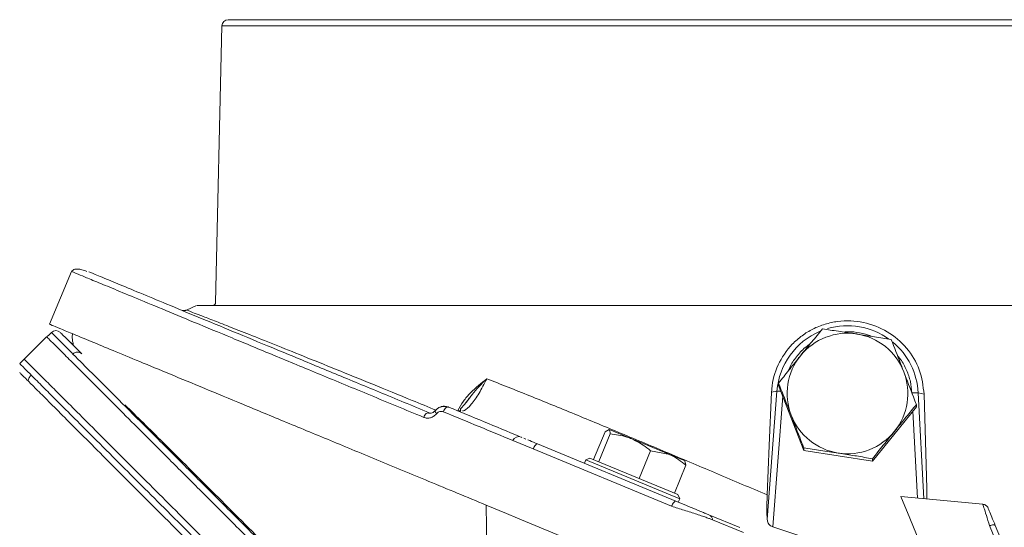
# Model space of a CAD drawing. Extents: x 4934 to 7751, y -310 to 2451.
# Drawn here: x 5503 to 5658, y 2371 to 2451 of the extents above; entities that cross this region are included whole.
import ezdxf

# ---------------------------------------------------------------- set-up
doc = ezdxf.new("R2010")
doc.units = 0
doc.header["$LTSCALE"] = 5
doc.layers.add('3', color=1, linetype='Continuous')

msp = doc.modelspace()

# ---------------------------------------------------------------- linework, layer by layer
at = {"color": 7, "linetype": 'Continuous', "lineweight": 18}
for p, q in [((5507.28, 2401.29), (5507.73, 2401.74)), ((5502.73, 2396.84), (5506.98, 2401.08)), ((5512.5, 2398.38), (5512.5, 2398.38)), ((5622.24, 2393.4), (5622.24, 2393.77)), ((5626.2, 2383.18), (5622.24, 2393.4)), ((5643.92, 2390.02), (5637.04, 2381.49)), ((5643.92, 2390.02), (5643.92, 2390.39)), ((5593.1, 2381.73), (5594.9, 2386.09)), ((5594.9, 2386.09), (5595.53, 2386.46)), ((5599.11, 2384.98), (5595.53, 2386.46)), ((5593.9, 2381.4), (5595.71, 2385.76)), ((5605.08, 2382.51), (5599.11, 2384.98)), ((5600.27, 2378.76), (5602.07, 2383.12)), ((5602.07, 2383.12), (5605.08, 2382.51)), ((5626.2, 2383.18), (5626.2, 2383.55)), ((5637.04, 2381.49), (5626.2, 2383.18)), ((5591.65, 2381.14), (5591.88, 2381.7)), ((5591.88, 2381.7), (5592.53, 2381.97)), ((5591.88, 2381.7), (5606.66, 2375.57)), ((5606.39, 2376.23), (5592.53, 2381.97)), ((5593.91, 2381.4), (5593.9, 2381.4)), ((5593.9, 2381.4), (5593.9, 2381.4)), ((5605.08, 2382.51), (5607.5, 2381.51)), ((5607.64, 2380.82), (5607.46, 2381.52)), ((5637.04, 2381.49), (5637.04, 2381.86)), ((5605.83, 2376.46), (5607.64, 2380.82)), ((5600.27, 2378.76), (5600.26, 2378.77)), ((5600.27, 2378.76), (5600.27, 2378.76)), ((5605.83, 2376.46), (5605.82, 2376.46)), ((5606.39, 2376.23), (5606.66, 2375.57)), ((5606.66, 2375.57), (5606.43, 2375.02))]:
    msp.add_line(p, q, dxfattribs=at)
at = {"color": 7, "linetype": 'Continuous', "lineweight": 18, "flags": 128}
msp.add_lwpolyline([(5507.28, 2401.29), (5507.14, 2401.21), (5506.99, 2401.09)], dxfattribs=at)
at = {"color": 7, "linetype": 'Continuous', "lineweight": 18}
for centre, radius, start, end in [((5508.44, 2401.03), 1, 44.9846, 134.9763), ((5633.08, 2392.11), 9.51, 81.1392, 141.0824), ((5512.65, 2402.48), 3, 225, 240.6266), ((5633.09, 2392.12), 9.5, 21.1838, 81.1674), ((5633.06, 2392.13), 9.48, 141.0886, 201.1618), ((5633.1, 2392.13), 9.48, 321.0886, 21.1618), ((5633.08, 2392.14), 9.5, 201.1838, 261.1674), ((5633.08, 2392.15), 9.51, 261.1392, 321.0824)]:
    msp.add_arc(centre, radius, start, end, dxfattribs=at)
for points, knots in [([(5507.74, 2401.73), (5507.73, 2401.73), (5507.68, 2401.79), (5507.91, 2401.56), (5508.54, 2400.92), (5509.6, 2399.87), (5510.61, 2398.86), (5511.12, 2398.35)], [0, 0, 0, 0, 0.004119, 0.257187, 0.511712, 0.755228, 1, 1, 1, 1]), ([(5512.5, 2398.38), (5512, 2398.88), (5510.99, 2399.89), (5509.97, 2400.92), (5509.28, 2401.6), (5509.19, 2401.69), (5509.15, 2401.74)], [0, 0, 0, 0, 0.244547, 0.490346, 0.744445, 1, 1, 1, 1]), ([(5629.12, 2402.3), (5628.57, 2401.62), (5627.44, 2400.25), (5626.27, 2398.81), (5625.68, 2398.08)], [0, 0, 0, 0, 0.495458, 1, 1, 1, 1]), ([(5634.54, 2401.5), (5634.42, 2401.52), (5633.44, 2401.67), (5631.61, 2401.95), (5629.96, 2402.18), (5629.12, 2402.3)], [0, 0, 0, 0, 0.070092, 0.530785, 1, 1, 1, 1]), ([(5507.04, 2401.02), (5507.04, 2401.02), (5507.03, 2401.02), (5507.64, 2400.41), (5508.77, 2399.28), (5510.47, 2397.59), (5512.68, 2395.38), (5515.38, 2392.68), (5518.54, 2389.51), (5522.18, 2385.87), (5526.34, 2381.71), (5531.01, 2377.05), (5536.19, 2371.87), (5541.76, 2366.29), (5547.92, 2360.13), (5554.64, 2353.42), (5561.8, 2346.25), (5569.13, 2338.92), (5574.12, 2333.94), (5576.61, 2331.44)], [0, 0, 0, 0, 0.0365927, 0.0907344, 0.1452464, 0.2009004, 0.2569365, 0.3123031, 0.3680127, 0.4247453, 0.4818048, 0.5423215, 0.6031868, 0.6650734, 0.7272826, 0.796369, 0.8658474, 0.9327659, 1, 1, 1, 1]), ([(5511.19, 2399.88), (5511.15, 2400.04), (5511.01, 2400.54), (5510.98, 2401.11), (5511.06, 2401.5), (5511.07, 2401.53)], [0, 0, 0, 0, 0.290281, 0.939451, 1, 1, 1, 1]), ([(5639.96, 2400.61), (5639.08, 2400.76), (5637.31, 2401.06), (5635.47, 2401.35), (5634.54, 2401.5)], [0, 0, 0, 0, 0.495458, 1, 1, 1, 1]), ([(5641.94, 2395.55), (5641.77, 2395.98), (5641.1, 2397.71), (5640.45, 2399.37), (5639.96, 2400.61)], [0, 0, 0, 0, 0.250311, 1, 1, 1, 1]), ([(5512.5, 2398.38), (5512.4, 2398.46), (5512.2, 2398.61), (5511.82, 2398.67), (5511.43, 2398.6), (5511.22, 2398.43), (5511.12, 2398.35)], [0, 0, 0, 0, 0.2499997, 0.4999996, 0.7499997, 1, 1, 1, 1]), ([(5503.49, 2397.49), (5503.52, 2397.46), (5503.6, 2397.39), (5504.22, 2396.76), (5505.35, 2395.63), (5507.02, 2393.97), (5509.18, 2391.8), (5511.79, 2389.19), (5515.11, 2385.87), (5518.81, 2382.17), (5522.75, 2378.24), (5526.78, 2374.2), (5531.38, 2369.6), (5536.59, 2364.39), (5542.44, 2358.55), (5548.81, 2352.18), (5555.68, 2345.31), (5563.01, 2337.97), (5570.93, 2330.06), (5579.37, 2321.61), (5585.24, 2315.74), (5588.23, 2312.75)], [0, 0, 0, 0, 0.0391999, 0.0820988, 0.1290737, 0.1807226, 0.2250236, 0.2729312, 0.3247783, 0.3809789, 0.4240038, 0.4697543, 0.5184478, 0.5701754, 0.6250262, 0.683095, 0.7408403, 0.8014985, 0.8650048, 0.9312479, 1, 1, 1, 1]), ([(5577.53, 2331.94), (5575.05, 2334.42), (5570.1, 2339.37), (5562.82, 2346.65), (5555.69, 2353.77), (5549.05, 2360.41), (5542.98, 2366.49), (5537.46, 2372.01), (5532.28, 2377.19), (5527.15, 2382.32), (5522.22, 2387.25), (5517.72, 2391.75), (5513.97, 2395.5), (5512.23, 2397.24), (5511.12, 2398.35)], [0, 0, 0, 0, 0.082288, 0.164572, 0.249536, 0.334494, 0.409612, 0.484929, 0.56022, 0.635302, 0.726981, 0.81888, 0.910514, 1, 1, 1, 1]), ([(5625.68, 2398.08), (5625.6, 2397.98), (5624.98, 2397.21), (5623.82, 2395.76), (5622.77, 2394.44), (5622.24, 2393.77)], [0, 0, 0, 0, 0.070092, 0.530785, 1, 1, 1, 1]), ([(5502.73, 2395.42), (5502.79, 2395.36), (5502.91, 2395.25), (5503.82, 2394.34), (5505.25, 2392.91), (5507.23, 2390.93), (5509.74, 2388.41), (5512.75, 2385.4), (5516.22, 2381.93), (5520.2, 2377.95), (5524.71, 2373.44), (5529.73, 2368.43), (5535.11, 2363.05), (5541.05, 2357.1), (5547.59, 2350.57), (5554.7, 2343.45), (5562.08, 2336.07), (5569.6, 2328.56), (5577.18, 2320.97), (5582.29, 2315.87), (5584.84, 2313.32)], [0, 0, 0, 0, 0.051494, 0.103178, 0.154869, 0.206374, 0.257742, 0.309273, 0.360819, 0.412208, 0.467078, 0.522104, 0.577148, 0.632043, 0.694008, 0.756148, 0.818304, 0.880293, 0.940146, 1, 1, 1, 1]), ([(5502.74, 2396.83), (5502.77, 2396.8), (5502.84, 2396.73), (5503.46, 2396.11), (5504.59, 2394.98), (5506.26, 2393.31), (5508.42, 2391.15), (5511.04, 2388.53), (5514.36, 2385.21), (5518.06, 2381.51), (5521.99, 2377.58), (5526.02, 2373.55), (5530.63, 2368.94), (5535.83, 2363.73), (5541.68, 2357.89), (5548.05, 2351.52), (5554.92, 2344.65), (5562.26, 2337.31), (5570.17, 2329.4), (5578.61, 2320.96), (5584.48, 2315.09), (5587.47, 2312.1)], [0, 0, 0, 0, 0.038803, 0.08172, 0.128714, 0.180384, 0.224703, 0.272631, 0.324499, 0.380723, 0.423766, 0.469535, 0.518249, 0.569998, 0.624871, 0.682964, 0.740733, 0.801416, 0.864949, 0.931219, 1, 1, 1, 1]), ([(5643.92, 2390.39), (5643.77, 2390.79), (5643.12, 2392.48), (5642.45, 2394.22), (5641.94, 2395.55)], [0, 0, 0, 0, 0.2344332, 1, 1, 1, 1]), ([(5504.03, 2394.13), (5504.07, 2394.27), (5504.19, 2394.6), (5504.4, 2394.88), (5504.53, 2395.04)], [0, 0, 0, 0, 0.417792, 1, 1, 1, 1]), ([(5622.24, 2393.77), (5622.73, 2392.53), (5623.38, 2390.86), (5624.05, 2389.14), (5624.22, 2388.71)], [0, 0, 0, 0, 0.749689, 1, 1, 1, 1]), ([(5519.31, 2390.34), (5520.25, 2389.41), (5522.15, 2387.55), (5525.35, 2384.39), (5528.78, 2380.97), (5532.54, 2377.22), (5536.59, 2373.16), (5540.95, 2368.79), (5545.54, 2364.18), (5550.29, 2359.4), (5553.59, 2356.07), (5555.22, 2354.43)], [0, 0, 0, 0, 0.106317, 0.212639, 0.320509, 0.428382, 0.542134, 0.65589, 0.771168, 0.88645, 1, 1, 1, 1]), ([(5640.48, 2386.17), (5640.56, 2386.28), (5641.18, 2387.04), (5642.34, 2388.47), (5643.39, 2389.75), (5643.92, 2390.39)], [0, 0, 0, 0, 0.070092, 0.530785, 1, 1, 1, 1]), ([(5624.22, 2388.71), (5624.73, 2387.38), (5625.4, 2385.64), (5626.05, 2383.95), (5626.2, 2383.55)], [0, 0, 0, 0, 0.765567, 1, 1, 1, 1]), ([(5595.53, 2386.46), (5595.54, 2386.46), (5595.67, 2386.4), (5595.69, 2386.07), (5595.71, 2385.76)], [0, 0, 0, 0, 0.070215, 1, 1, 1, 1]), ([(5637.04, 2381.86), (5637.6, 2382.57), (5638.72, 2383.99), (5639.89, 2385.44), (5640.48, 2386.17)], [0, 0, 0, 0, 0.495458, 1, 1, 1, 1]), ([(5595.71, 2385.76), (5596.6, 2385.65), (5597.77, 2385.5), (5598.86, 2385.08), (5599.11, 2384.98)], [0, 0, 0, 0, 0.764304, 1, 1, 1, 1]), ([(5599.11, 2384.98), (5599.93, 2384.56), (5600.97, 2384.03), (5601.88, 2383.29), (5602.07, 2383.12)], [0, 0, 0, 0, 0.784106, 1, 1, 1, 1]), ([(5626.2, 2383.55), (5627.08, 2383.43), (5628.85, 2383.18), (5630.69, 2382.9), (5631.62, 2382.75)], [0, 0, 0, 0, 0.495458, 1, 1, 1, 1]), ([(5605.08, 2382.51), (5605.14, 2382.48), (5606.08, 2382.08), (5606.89, 2381.43), (5607.64, 2380.82)], [0, 0, 0, 0, 0.070215, 1, 1, 1, 1]), ([(5631.62, 2382.75), (5631.75, 2382.73), (5632.72, 2382.58), (5634.55, 2382.29), (5636.2, 2382.01), (5637.04, 2381.86)], [0, 0, 0, 0, 0.070092, 0.530785, 1, 1, 1, 1])]:
    msp.add_open_spline(points, degree=3, knots=knots, dxfattribs=at)
at = {"layer": '3', "linetype": 'Continuous', "lineweight": 18}
for p, q in [((5533.59, 2406.48), (5534.56, 2450.02)), ((5731.6, 2450.02), (5534.56, 2450.02)), ((5507.43, 2403.04), (5510.88, 2411.35)), ((5529.01, 2405.27), (5530.58, 2405.99)), ((5530.67, 2405.99), (5735.58, 2405.99)), ((5620.43, 2372.31), (5621.97, 2392.51)), ((5620.77, 2383.92), (5621.13, 2392.32)), ((5621.13, 2392.32), (5621.97, 2392.51)), ((5645.15, 2392.01), (5644.21, 2392.24)), ((5644.21, 2392.24), (5645.08, 2375.56)), ((5573.06, 2390.71), (5573.58, 2391.41)), ((5622.89, 2391.72), (5621.33, 2371.12)), ((5645.55, 2377.16), (5645.15, 2392.01)), ((5572.17, 2389.52), (5572.08, 2389.33)), ((5644.09, 2375.65), (5643.38, 2389.35)), ((5583.59, 2383.4), (5580.4, 2384.72)), ((5581.74, 2385.25), (5581.8, 2385.22)), ((5582.45, 2384.95), (5582.13, 2385.09)), ((5605.38, 2374.37), (5583.59, 2383.4)), ((5606.05, 2375.18), (5584.26, 2384.2)), ((5620.43, 2376.16), (5620.77, 2383.92)), ((5645.59, 2375.52), (5645.55, 2377.16)), ((5641.48, 2375.9), (5654.41, 2374.7)), ((5641.48, 2375.9), (5642.89, 2372.48)), ((5576.28, 2366.94), (5576.19, 2374.56)), ((5579.38, 2373.24), (5576.19, 2374.56)), ((5581.14, 2372.51), (5579.38, 2373.24)), ((5581.14, 2372.51), (5606.81, 2361.88)), ((5616.12, 2371.01), (5611.26, 2373.02)), ((5616.69, 2370.23), (5611.83, 2372.25)), ((5642.89, 2372.48), (5653.75, 2346.28)), ((5665.01, 2348.26), (5655.46, 2371.32)), ((5659.5, 2363.75), (5656.35, 2371.36))]:
    msp.add_line(p, q, dxfattribs=at)
at = {"layer": '3', "linetype": 'Continuous', "lineweight": 18, "flags": 128}
msp.add_lwpolyline([(5584.26, 2384.2), (5584.2, 2384.21), (5584.12, 2384.18), (5584.04, 2384.11), (5583.95, 2384.02), (5583.85, 2383.89), (5583.76, 2383.74), (5583.67, 2383.58), (5583.59, 2383.4)], dxfattribs=at)
at = {"layer": '3', "linetype": 'Continuous', "lineweight": 18}
for centre, radius, start, end in [((5535.56, 2449.99), 1, 90, 178.727), ((5533.09, 2406.49), 0.5, 270, 358.727), ((5633.07, 2391.66), 11.13, 112.7921, 175.6336), ((5633.08, 2391.64), 11.16, 54.2086, 106.4088), ((5633.1, 2391.66), 11.13, 2.9839, 50.2471), ((5622.23, 2388.32), 4.2, 85.0679, 93.5635), ((5643.77, 2385.44), 6.82, 86.3134, 94.585), ((5581.32, 2384.34), 1, 67.5, 157.5)]:
    msp.add_arc(centre, radius, start, end, dxfattribs=at)
for points, knots in [([(5535.56, 2450.99), (5535.63, 2450.99), (5535.79, 2450.99), (5537.07, 2450.99), (5539.19, 2450.99), (5542.28, 2450.99), (5546.33, 2450.99), (5551.33, 2450.99), (5557.25, 2450.99), (5564, 2450.99), (5571.49, 2450.99), (5579.59, 2450.99), (5588.17, 2450.99), (5597.06, 2450.99), (5606.13, 2450.99), (5615.22, 2450.99), (5624.21, 2450.99), (5633.08, 2450.99), (5641.95, 2450.99), (5650.94, 2450.99), (5660.03, 2450.99), (5669.1, 2450.99), (5677.99, 2450.99), (5686.57, 2450.99), (5694.67, 2450.99), (5702.16, 2450.99), (5708.92, 2450.99), (5714.83, 2450.99), (5719.83, 2450.99), (5723.88, 2450.99), (5726.97, 2450.99), (5729.09, 2450.99), (5730.37, 2450.99), (5730.53, 2450.99), (5730.6, 2450.99)], [0, 0, 0, 0, 0.028642, 0.058248, 0.088734, 0.119994, 0.151901, 0.184313, 0.217069, 0.25, 0.282931, 0.315687, 0.348099, 0.380006, 0.411266, 0.441752, 0.471358, 0.5, 0.528642, 0.558248, 0.588734, 0.619994, 0.651901, 0.684313, 0.717069, 0.75, 0.782931, 0.815687, 0.848099, 0.880006, 0.911266, 0.941752, 0.971358, 1, 1, 1, 1]), ([(5510.93, 2411.33), (5510.92, 2411.34), (5510.83, 2411.37), (5511.33, 2411.16), (5512.49, 2410.68), (5514.46, 2409.87), (5517.19, 2408.74), (5520.72, 2407.28), (5525.06, 2405.48), (5530.19, 2403.35), (5536.1, 2400.91), (5542.72, 2398.16), (5550.02, 2395.14), (5557.87, 2391.89), (5563.52, 2389.55), (5566.35, 2388.37)], [0, 0, 0, 0, 0.015175, 0.08814, 0.163161, 0.24018, 0.319117, 0.399864, 0.482285, 0.566209, 0.651428, 0.737704, 0.824762, 0.912302, 1, 1, 1, 1]), ([(5510.91, 2411.37), (5511.05, 2411.51), (5511.33, 2411.78), (5512.27, 2411.72), (5513.03, 2411.46), (5513.29, 2411.36)], [0, 0, 0, 0, 0.379544, 0.787145, 1, 1, 1, 1]), ([(5567.22, 2389.1), (5564.58, 2390.19), (5559.3, 2392.38), (5551.9, 2395.44), (5544.96, 2398.32), (5538.55, 2400.97), (5532.74, 2403.38), (5527.57, 2405.52), (5523.06, 2407.39), (5519.26, 2408.96), (5516.28, 2410.2), (5514.4, 2410.98), (5513.8, 2411.23), (5513.63, 2411.29)], [0, 0, 0, 0, 0.09655, 0.192522, 0.28936, 0.385594, 0.481893, 0.577618, 0.674137, 0.770764, 0.867087, 0.963022, 1, 1, 1, 1]), ([(5528.21, 2405.26), (5528.27, 2405.23), (5528.4, 2405.19), (5528.61, 2405.17), (5528.82, 2405.2), (5528.95, 2405.25), (5529.01, 2405.27)], [0, 0, 0, 0, 0.249999, 0.499998, 0.749996, 1, 1, 1, 1]), ([(5568.3, 2389.49), (5567.03, 2390.01), (5563.54, 2391.45), (5558.25, 2393.61), (5552.5, 2395.95), (5547.31, 2398.05), (5542.74, 2399.88), (5538.81, 2401.45), (5535.57, 2402.73), (5533.01, 2403.73), (5531.13, 2404.46), (5529.88, 2404.94), (5529.14, 2405.22), (5529.05, 2405.25), (5529.01, 2405.27)], [0, 0, 0, 0, 0.049053, 0.135454, 0.22211, 0.308641, 0.39476, 0.480889, 0.567494, 0.654349, 0.741112, 0.827426, 0.913688, 1, 1, 1, 1]), ([(5645.15, 2392.01), (5644.98, 2393.32), (5644.65, 2395.94), (5642.53, 2399.41), (5639.45, 2402.05), (5636.27, 2403.28), (5633.57, 2403.62), (5631.53, 2403.53), (5629.51, 2403.09), (5627.62, 2402.34), (5625.88, 2401.27), (5623.86, 2399.5), (5621.97, 2396.72), (5621.23, 2393.98), (5621.14, 2392.51), (5621.13, 2392.32)], [0, 0, 0, 0, 0.108404, 0.216811, 0.325352, 0.435086, 0.48987, 0.546238, 0.60108, 0.657536, 0.711929, 0.76794, 0.876505, 0.984511, 1, 1, 1, 1]), ([(5507.44, 2403.03), (5507.52, 2403), (5507.67, 2402.94), (5508.92, 2402.42), (5510.85, 2401.62), (5513.51, 2400.52), (5516.89, 2399.12), (5520.97, 2397.43), (5525.72, 2395.47), (5531.07, 2393.25), (5537.08, 2390.76), (5543.77, 2387.99), (5551.1, 2384.95), (5558.9, 2381.72), (5567.23, 2378.27), (5573.15, 2375.82), (5576.19, 2374.56)], [0, 0, 0, 0, 0.071751, 0.1407629, 0.2100168, 0.2792786, 0.3483012, 0.4180517, 0.4880277, 0.5580173, 0.6277864, 0.701329, 0.7751004, 0.8488869, 0.9224501, 1, 1, 1, 1]), ([(5636.83, 2401.13), (5636.82, 2401.14), (5636.25, 2401.43), (5635.02, 2401.69), (5633.58, 2401.91), (5632.76, 2401.83), (5632.54, 2401.8)], [0, 0, 0, 0, 0.008312, 0.439675, 0.848557, 1, 1, 1, 1]), ([(5627.15, 2399.89), (5626.83, 2399.67), (5625.96, 2399.06), (5624.86, 2397.73), (5624.05, 2396.53), (5623.8, 2395.79), (5623.76, 2395.68)], [0, 0, 0, 0, 0.212918, 0.577331, 0.934816, 1, 1, 1, 1]), ([(5643.23, 2392.23), (5643.17, 2392.83), (5643.04, 2394.05), (5642.41, 2395.83), (5641.72, 2397.2), (5641.13, 2397.85), (5640.98, 2398.02)], [0, 0, 0, 0, 0.283223, 0.582017, 0.892175, 1, 1, 1, 1]), ([(5576.29, 2394.46), (5575.4, 2393.75), (5574.07, 2392.69), (5572.56, 2390.95), (5572, 2389.97), (5571.72, 2389.48)], [0, 0, 0, 0, 0.49938, 0.749716, 1, 1, 1, 1]), ([(5572.46, 2389.4), (5572.56, 2389.41), (5572.92, 2389.43), (5573.83, 2390.36), (5575.06, 2392.05), (5575.88, 2393.66), (5576.29, 2394.46)], [0, 0, 0, 0, 0.109413, 0.408402, 0.70563, 1, 1, 1, 1]), ([(5573.58, 2391.41), (5573.71, 2391.6), (5574.49, 2392.66), (5575.47, 2393.65), (5576.29, 2394.46)], [0, 0, 0, 0, 0.171782, 1, 1, 1, 1]), ([(5576.29, 2394.46), (5578.52, 2393.57), (5582.99, 2391.8), (5590.09, 2388.9), (5597.4, 2385.88), (5604.92, 2382.73), (5612.6, 2379.49), (5617.81, 2377.27), (5620.43, 2376.16)], [0, 0, 0, 0, 0.165723, 0.332209, 0.498911, 0.665273, 0.832285, 1, 1, 1, 1]), ([(5572.18, 2389.52), (5572.17, 2389.54), (5572.07, 2389.7), (5572.54, 2390.06), (5573.2, 2390.98), (5573.53, 2391.45)], [0, 0, 0, 0, 0.074085, 0.526771, 1, 1, 1, 1]), ([(5567.01, 2389.1), (5567.09, 2389.07), (5567.25, 2389), (5567.54, 2389.01), (5567.84, 2389.13), (5568.01, 2389.29), (5568.1, 2389.38)], [0, 0, 0, 0, 0.245531, 0.49506, 0.746539, 1, 1, 1, 1]), ([(5568.18, 2389.42), (5568.14, 2389.42), (5568.08, 2389.42), (5568.12, 2389.3), (5568.23, 2389.15), (5568.34, 2389.03), (5568.4, 2388.97)], [0, 0, 0, 0, 0.279716, 0.55943, 0.779712, 1, 1, 1, 1]), ([(5568.1, 2389.38), (5568.23, 2389.51), (5568.49, 2389.79), (5569, 2390.03), (5569.54, 2390.12), (5569.9, 2390.04), (5570.07, 2390)], [0, 0, 0, 0, 0.24501, 0.493181, 0.744701, 1, 1, 1, 1]), ([(5569.43, 2389.26), (5569.34, 2389.29), (5569.17, 2389.34), (5568.89, 2389.31), (5568.62, 2389.19), (5568.47, 2389.04), (5568.4, 2388.97)], [0, 0, 0, 0, 0.249992, 0.500122, 0.750162, 1, 1, 1, 1]), ([(5570.28, 2389.99), (5570.07, 2390.05), (5569.71, 2390.15), (5569.28, 2390.12), (5569.1, 2390.03), (5569.06, 2390.01)], [0, 0, 0, 0, 0.5376213, 0.9074001, 1, 1, 1, 1]), ([(5569.43, 2389.26), (5569.49, 2389.38), (5569.6, 2389.62), (5569.84, 2389.88), (5570.08, 2390.03), (5570.21, 2390.01), (5570.28, 2389.99)], [0, 0, 0, 0, 0.249999, 0.499993, 0.749992, 1, 1, 1, 1]), ([(5580.4, 2384.72), (5578.62, 2385.46), (5574.89, 2387), (5571.3, 2388.49), (5569.43, 2389.26)], [0, 0, 0, 0, 0.478061, 1, 1, 1, 1]), ([(5581.42, 2385.38), (5579.56, 2386.15), (5575.78, 2387.72), (5572.14, 2389.23), (5570.28, 2389.99)], [0, 0, 0, 0, 0.490056, 1, 1, 1, 1]), ([(5571.72, 2389.48), (5571.8, 2389.45), (5571.96, 2389.41), (5572.11, 2389.39), (5572.14, 2389.41), (5572.15, 2389.42)], [0, 0, 0, 0, 0.393597, 0.787161, 1, 1, 1, 1]), ([(5567.22, 2389.1), (5567.15, 2389.11), (5567.01, 2389.13), (5566.76, 2388.99), (5566.52, 2388.73), (5566.41, 2388.49), (5566.35, 2388.37)], [0, 0, 0, 0, 0.250008, 0.500007, 0.750001, 1, 1, 1, 1]), ([(5566.35, 2388.37), (5566.52, 2388.32), (5566.87, 2388.22), (5567.43, 2388.29), (5567.97, 2388.53), (5568.26, 2388.82), (5568.4, 2388.97)], [0, 0, 0, 0, 0.250354, 0.500842, 0.75061, 1, 1, 1, 1]), ([(5584.26, 2384.2), (5583.82, 2384.38), (5583.27, 2384.62), (5582.86, 2384.78), (5582.77, 2384.82)], [0, 0, 0, 0, 0.780901, 1, 1, 1, 1]), ([(5620.43, 2376.16), (5620.4, 2375.14), (5620.36, 2373.76), (5620.42, 2372.61), (5620.43, 2372.31)], [0, 0, 0, 0, 0.735905, 1, 1, 1, 1]), ([(5611.83, 2372.25), (5611.72, 2372.29), (5611.51, 2372.38), (5610.96, 2372.57), (5610.24, 2372.82), (5609.08, 2373.21), (5607.38, 2373.76), (5606.04, 2374.17), (5605.38, 2374.37)], [0, 0, 0, 0, 0.112831, 0.229706, 0.354851, 0.482365, 0.743873, 1, 1, 1, 1]), ([(5611.26, 2373.02), (5611.17, 2373.06), (5611, 2373.13), (5610.55, 2373.31), (5609.98, 2373.55), (5609.02, 2373.95), (5607.64, 2374.52), (5606.57, 2374.96), (5606.05, 2375.18)], [0, 0, 0, 0, 0.111508, 0.224284, 0.34782, 0.477647, 0.744548, 1, 1, 1, 1]), ([(5654.39, 2374.7), (5654.47, 2374.69), (5654.65, 2374.65), (5654.89, 2374.52), (5655.09, 2374.33), (5655.18, 2374.17), (5655.22, 2374.09)], [0, 0, 0, 0, 0.249999, 0.499992, 0.749988, 1, 1, 1, 1]), ([(5655.46, 2371.32), (5655.28, 2371.88), (5654.92, 2373.01), (5654.59, 2374.06), (5654.44, 2374.52), (5654.38, 2374.73), (5654.4, 2374.66), (5654.4, 2374.64)], [0, 0, 0, 0, 0.3053429, 0.6238946, 0.7820076, 0.9360093, 1, 1, 1, 1]), ([(5656.35, 2371.36), (5656.16, 2371.81), (5655.78, 2372.72), (5655.44, 2373.56), (5655.27, 2373.95), (5655.22, 2374.09), (5655.22, 2374.08), (5655.22, 2374.07)], [0, 0, 0, 0, 0.309162, 0.627103, 0.783281, 0.934501, 1, 1, 1, 1]), ([(5620.43, 2372.31), (5620.47, 2372.11), (5620.52, 2371.79), (5620.8, 2371.43), (5621.06, 2371.22), (5621.25, 2371.15), (5621.33, 2371.12)], [0, 0, 0, 0, 0.4329195, 0.6717505, 0.8605545, 1, 1, 1, 1]), ([(5621.33, 2371.12), (5623.86, 2370.29), (5628.95, 2368.63), (5636.29, 2365.58), (5640.99, 2363.2), (5643.3, 2362.03)], [0, 0, 0, 0, 0.3361444, 0.6735395, 1, 1, 1, 1])]:
    msp.add_open_spline(points, degree=3, knots=knots, dxfattribs=at)
for points in [[(5606.05, 2375.18), (5606, 2375.18), (5605.92, 2375.18), (5605.73, 2375.01), (5605.54, 2374.73), (5605.43, 2374.49), (5605.38, 2374.37)], [(5611.26, 2373.02), (5611.33, 2372.98), (5611.48, 2372.91), (5611.65, 2372.72), (5611.78, 2372.5), (5611.81, 2372.33), (5611.83, 2372.25)], [(5656.35, 2371.36), (5656.32, 2371.39), (5656.27, 2371.44), (5656.06, 2371.46), (5655.79, 2371.42), (5655.57, 2371.35), (5655.46, 2371.32)]]:
    msp.add_open_spline(points, degree=3, dxfattribs=at)

doc.saveas('drawing.dxf')
